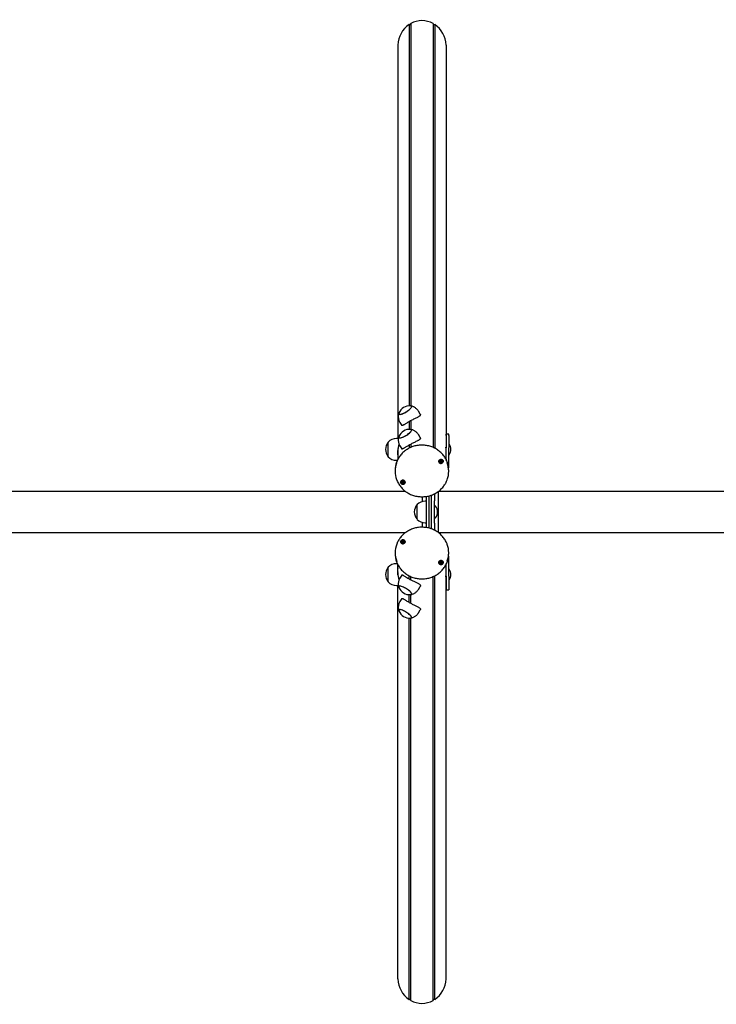
# Model space of a CAD drawing. Units: millimetres. Extents: x -8912 to 12311, y -2307 to 5573.
# Drawn here: x 4706 to 5992, y 778 to 2595 of the extents above; entities that cross this region are included whole.
import ezdxf

# ---------------------------------------------------------------- set-up
doc = ezdxf.new("R2010")
doc.units = ezdxf.units.MM
doc.header["$LTSCALE"] = 10

msp = doc.modelspace()

# ---------------------------------------------------------------- linework, layer by layer
at = {"color": 7, "linetype": 'Continuous', "lineweight": 25}
for p, q in [((5424.7, 2585.9), (5424.9, 2586)), ((5424.7, 2585.9), (5424.7, 1882.5)), ((5424.9, 2586), (5424.9, 1882.5)), ((5424.9, 2586), (5426.8, 2585.9)), ((5427, 2586), (5427.9, 2587.8)), ((5427.9, 2587.8), (5428, 2587.9)), ((5427.9, 2587.8), (5427.9, 1882.4)), ((5428, 2587.9), (5428, 1882.3)), ((5469.2, 2587.9), (5469.2, 1805.9)), ((5469.2, 2587.9), (5469.3, 2587.8)), ((5469.3, 2587.8), (5469.3, 1805.8)), ((5469.3, 2587.8), (5470.2, 2586)), ((5470.4, 2585.9), (5472.3, 2586)), ((5472.3, 2586), (5472.3, 1804.4)), ((5472.3, 2586), (5472.4, 2585.9)), ((5472.4, 2585.9), (5472.4, 1804.3)), ((5404.1, 2548.2), (5404.1, 1822.3)), ((5493, 2548.2), (5493, 1806.3)), ((5445.4, 1867.3), (5442.1, 1872.8)), ((5424.7, 1853.3), (5424.7, 1839.2)), ((5424.9, 1853.4), (5424.9, 1839.2)), ((5427.9, 1855), (5427.9, 1839.1)), ((5428, 1855.1), (5428, 1839)), ((5407.9, 1852), (5411.3, 1846.5)), ((5405.1, 1822.3), (5401.4, 1822.3)), ((5445.4, 1824), (5442.1, 1829.5)), ((5493.1, 1818.5), (5493, 1818.2)), ((5498.1, 1830.3), (5493.1, 1830.3)), ((5493.1, 1827.8), (5493.1, 1830.3)), ((5493.1, 1827.8), (5493.1, 1805)), ((5498.1, 1827.8), (5498.1, 1830.3)), ((5498.1, 1827.8), (5498.1, 1805)), ((5386.4, 1788.8), (5386.4, 1815.8)), ((5386.4, 1815), (5386.4, 1815.8)), ((5386.4, 1788.8), (5386.4, 1815)), ((5404.1, 1802.9), (5404.1, 1783.8)), ((5407.9, 1808.7), (5411.3, 1803.2)), ((5424.7, 1810), (5424.7, 1804.3)), ((5424.9, 1810.1), (5424.9, 1804.4)), ((5427.9, 1811.7), (5427.9, 1805.8)), ((5428, 1811.8), (5428, 1805.9)), ((5493, 1806.3), (5492.9, 1806.3)), ((5493.1, 1783.7), (5493.1, 1805)), ((5498.4, 1812.2), (5498.1, 1811.9)), ((5498.1, 1769), (5498.1, 1805)), ((5498.7, 1812.3), (5498.6, 1812.3)), ((5401.4, 1782.3), (5403.4, 1782.3)), ((5403.7, 1798.2), (5404.1, 1798.2)), ((5482.6, 1780.9), (5482.6, 1781.4)), ((5493, 1784.4), (5493, 1783.8)), ((5498.6, 1792.3), (5498.7, 1792.3)), ((5399.1, 1763.2), (5399.1, 1761.9)), ((5485, 1780.1), (5484.9, 1779.8)), ((5484.9, 1779.8), (5484.9, 1779.4)), ((5498.1, 1769), (5497.6, 1769)), ((5497.8, 1766.6), (5498.1, 1769)), ((5498.1, 1761.9), (5498.1, 1763.2)), ((5412.1, 1742), (5412.1, 1742.5)), ((5414.7, 1742), (5414.7, 1741.5)), ((5418.3, 1724.8), (3062.2, 1724.8)), ((5449.5, 1706.1), (5449.5, 1715.1)), ((5456.5, 1715.5), (5456.5, 1658)), ((5461.5, 1716.6), (5461.5, 1656.9)), ((5466.5, 1707.4), (5466.5, 1718.2)), ((5471.5, 1720.3), (5471.5, 1707.4)), ((5478.5, 1724.8), (5478.5, 1686.8)), ((6845.1, 1724.8), (5478.9, 1724.8)), ((5439.5, 1673.3), (5439.5, 1700.3)), ((5456.5, 1706.8), (5454.5, 1706.8)), ((5466.5, 1666.1), (5466.5, 1707.4)), ((5471.5, 1666.1), (5471.5, 1707.4)), ((5478.5, 1686.8), (5478.5, 1648.7)), ((5449.5, 1658.4), (5449.5, 1667.4)), ((5454.5, 1666.8), (5456.5, 1666.8)), ((5466.5, 1655.3), (5466.5, 1666.1)), ((5471.5, 1666.1), (5471.5, 1653.2)), ((3062.1, 1648.7), (5418.3, 1648.7)), ((5478.9, 1648.7), (6845.1, 1648.7)), ((5412.2, 1631.7), (5412.2, 1632)), ((5412.3, 1632), (5412.3, 1632.5)), ((5414.6, 1631), (5414.6, 1630.5)), ((5399.1, 1611.6), (5399.1, 1610.3)), ((5498.1, 1604.5), (5497.6, 1604.5)), ((5498.1, 1604.5), (5497.8, 1606.9)), ((5498.1, 1610.3), (5498.1, 1611.6)), ((5498.1, 1568.5), (5498.1, 1604.5)), ((5386.4, 1557.7), (5386.4, 1584.7)), ((5403.4, 1591.2), (5401.4, 1591.2)), ((5404.1, 1570.9), (5404.1, 1589.7)), ((5482.4, 1593.1), (5482.4, 1593.6)), ((5485, 1593.1), (5485, 1592.6)), ((5493, 1589.1), (5493, 1589.7)), ((5493.1, 1568.5), (5493.1, 1589.8)), ((5498.7, 1581.2), (5498.6, 1581.2)), ((5404.1, 1575.3), (5403.7, 1575.3)), ((5403.9, 1576.1), (5403.8, 1575.3)), ((5411.3, 1570.3), (5407.9, 1564.8)), ((5424.7, 1563.5), (5424.7, 1569.2)), ((5424.9, 1563.4), (5424.9, 1569.1)), ((5427.9, 1561.8), (5427.9, 1567.7)), ((5428, 1561.7), (5428, 1567.6)), ((5469.2, 785.6), (5469.2, 1567.6)), ((5469.3, 785.7), (5469.3, 1567.7)), ((5472.3, 787.5), (5472.3, 1569.1)), ((5472.4, 787.6), (5472.4, 1569.2)), ((5492.9, 1567.2), (5493, 1567.2)), ((5493, 825.3), (5493, 1567.2)), ((5493.1, 1568.5), (5493.1, 1545.7)), ((5498.1, 1568.5), (5498.1, 1545.7)), ((5401.4, 1551.2), (5405.1, 1551.2)), ((5404.1, 825.3), (5404.1, 1551.2)), ((5442.1, 1544), (5445.4, 1549.5)), ((5493, 1555.3), (5493.1, 1555)), ((5493.1, 1545.7), (5493.1, 1543.2)), ((5498.1, 1561.6), (5498.4, 1561.3)), ((5498.1, 1545.7), (5498.1, 1543.2)), ((5498.6, 1561.2), (5498.7, 1561.2)), ((5411.3, 1527), (5407.9, 1521.5)), ((5424.7, 1520.2), (5424.7, 1534.3)), ((5424.9, 1520.1), (5424.9, 1534.3)), ((5427.9, 1518.5), (5427.9, 1534.4)), ((5428, 1518.4), (5428, 1534.5)), ((5493.1, 1543.2), (5498.1, 1543.2)), ((5424.7, 787.6), (5424.7, 1491)), ((5424.9, 787.5), (5424.9, 1491)), ((5427.9, 785.7), (5427.9, 1491.1)), ((5428, 785.6), (5428, 1491.2)), ((5442.1, 1500.7), (5445.4, 1506.2)), ((5424.9, 787.5), (5424.7, 787.6)), ((5426.8, 787.6), (5424.9, 787.5)), ((5427.9, 785.7), (5427, 787.5)), ((5428, 785.6), (5427.9, 785.7)), ((5469.3, 785.7), (5469.2, 785.6)), ((5470.2, 787.5), (5469.3, 785.7)), ((5472.3, 787.5), (5470.4, 787.6)), ((5472.4, 787.6), (5472.3, 787.5))]:
    msp.add_line(p, q, dxfattribs=at)
at = {"color": 7, "linetype": 'Continuous', "lineweight": 25, "flags": 128}
for points in [[(5405.8, 1868.3), (5406, 1867.7), (5406.4, 1867.2), (5407.2, 1867), (5408.3, 1866.9), (5409.6, 1867.1), (5411.1, 1867.5), (5412.8, 1868.1), (5414.6, 1868.8), (5416.5, 1869.8), (5418.4, 1870.8), (5420.4, 1872), (5422.2, 1873.2), (5423.9, 1874.5), (5425.4, 1875.8), (5426.7, 1877), (5427.8, 1878.2), (5428.5, 1879.3), (5429, 1880.2), (5429.2, 1881.1), (5429, 1881.7), (5428.5, 1882.1), (5427.8, 1882.4), (5427.6, 1882.4)], [(5418.7, 1870.9), (5420.6, 1872.1), (5422.4, 1873.3), (5424, 1874.6), (5425.6, 1875.9), (5426.8, 1877.1), (5427.9, 1878.3), (5428.6, 1879.4), (5429, 1880.3), (5429.2, 1881.1), (5429, 1881.7), (5428.5, 1882.2), (5427.7, 1882.4), (5427.6, 1882.4)], [(5406, 1869.2), (5405.9, 1869), (5405.8, 1868.2), (5406, 1867.6), (5406.5, 1867.2), (5407.3, 1867), (5408.4, 1866.9), (5409.7, 1867.1), (5411.3, 1867.6), (5413, 1868.2), (5414.8, 1868.9), (5416.7, 1869.9), (5418.7, 1870.9)], [(5406, 1869.2), (5406, 1869.1), (5405.8, 1868.3)], [(5405.8, 1825), (5406, 1824.4), (5406.4, 1823.9), (5407.2, 1823.7), (5408.3, 1823.6), (5409.6, 1823.8), (5411.1, 1824.2), (5412.8, 1824.8), (5414.6, 1825.5), (5416.5, 1826.5), (5418.4, 1827.5), (5420.4, 1828.7), (5422.2, 1829.9), (5423.9, 1831.2), (5425.4, 1832.5), (5426.7, 1833.7), (5427.8, 1834.9), (5428.5, 1836), (5429, 1836.9), (5429.2, 1837.8), (5429, 1838.4), (5428.5, 1838.8), (5427.8, 1839.1), (5427.6, 1839.1)], [(5418.7, 1827.6), (5420.6, 1828.8), (5422.4, 1830), (5424, 1831.3), (5425.6, 1832.6), (5426.8, 1833.8), (5427.9, 1835), (5428.6, 1836.1), (5429, 1837), (5429.2, 1837.8), (5429, 1838.4), (5428.5, 1838.9), (5427.7, 1839.1), (5427.6, 1839.1)], [(5406, 1825.9), (5405.9, 1825.7), (5405.8, 1824.9), (5406, 1824.3), (5406.5, 1823.9), (5407.3, 1823.7), (5408.4, 1823.6), (5409.7, 1823.8), (5411.3, 1824.3), (5413, 1824.9), (5414.8, 1825.6), (5416.7, 1826.6), (5418.7, 1827.6)], [(5406, 1825.9), (5406, 1825.8), (5405.8, 1825)], [(5482.2, 1776.5), (5481.1, 1777.1), (5480.3, 1778), (5479.8, 1779), (5479.6, 1780.2), (5479.8, 1781.3), (5480.4, 1782.3), (5481.2, 1783.2), (5482.3, 1783.7), (5483.5, 1784), (5484.7, 1783.9), (5485.8, 1783.4), (5486.8, 1782.7), (5487.5, 1781.7), (5487.8, 1780.6), (5487.8, 1779.5), (5487.4, 1778.4), (5486.7, 1777.4), (5485.7, 1776.7), (5484.6, 1776.3), (5483.4, 1776.2), (5482.2, 1776.5)], [(5487.2, 1778.2), (5487.6, 1779.3), (5487.7, 1780.4), (5487.5, 1781.5), (5486.9, 1782.5), (5486, 1783.2), (5484.9, 1783.7), (5483.7, 1783.9), (5482.6, 1783.7), (5481.5, 1783.2), (5480.6, 1782.5), (5480, 1781.5), (5479.8, 1780.4), (5479.8, 1779.3), (5480.3, 1778.2), (5481, 1777.3), (5482, 1776.7), (5483.1, 1776.4), (5484.3, 1776.4), (5485.5, 1776.7), (5486.5, 1777.3), (5487.2, 1778.2)], [(5484.5, 1781.8), (5483.7, 1782), (5483, 1781.8), (5482.3, 1781.4), (5481.9, 1780.8), (5481.8, 1780.1), (5481.9, 1779.4), (5482.4, 1778.8), (5483, 1778.4), (5483.8, 1778.2), (5484.5, 1778.4), (5485.1, 1778.8), (5485.6, 1779.4), (5485.7, 1780.1), (5485.6, 1780.8), (5485.1, 1781.4), (5484.5, 1781.8)], [(5481.8, 1780.2), (5481.8, 1780.1), (5481.8, 1779.9)], [(5412.9, 1737.9), (5411.7, 1738.2), (5410.7, 1738.8), (5409.9, 1739.7), (5409.4, 1740.8), (5409.3, 1741.9), (5409.6, 1743.1), (5410.2, 1744.1), (5411, 1744.9), (5412.1, 1745.4), (5413.3, 1745.6), (5414.6, 1745.4), (5415.7, 1745), (5416.6, 1744.2), (5417.2, 1743.2), (5417.5, 1742.1), (5417.4, 1740.9), (5417, 1739.8), (5416.3, 1738.9), (5415.3, 1738.3), (5414.1, 1737.9), (5412.9, 1737.9)], [(5416.9, 1739.8), (5417.3, 1740.9), (5417.4, 1742), (5417.1, 1743.1), (5416.5, 1744.1), (5415.7, 1744.8), (5414.6, 1745.3), (5413.4, 1745.5), (5412.2, 1745.3), (5411.2, 1744.8), (5410.3, 1744.1), (5409.7, 1743.1), (5409.4, 1742), (5409.5, 1740.9), (5410, 1739.8), (5410.7, 1738.9), (5411.7, 1738.3), (5412.8, 1738), (5414, 1738), (5415.2, 1738.3), (5416.1, 1738.9), (5416.9, 1739.8)], [(5413.7, 1743.6), (5412.9, 1743.5), (5412.2, 1743.2), (5411.7, 1742.6), (5411.5, 1742), (5411.5, 1741.2), (5411.9, 1740.6), (5412.4, 1740.1), (5413.2, 1739.9), (5413.9, 1739.9), (5414.6, 1740.2), (5415.1, 1740.8), (5415.4, 1741.5), (5415.3, 1742.2), (5415, 1742.9), (5414.4, 1743.3), (5413.7, 1743.6)], [(5417.5, 1632.3), (5417.5, 1631.2), (5417.1, 1630.1), (5416.4, 1629.1), (5415.4, 1628.4), (5414.3, 1628), (5413.1, 1627.9), (5411.9, 1628.2), (5410.8, 1628.8), (5410, 1629.6), (5409.5, 1630.7), (5409.3, 1631.8), (5409.5, 1633), (5410.1, 1634), (5410.9, 1634.9), (5412, 1635.4), (5413.2, 1635.7), (5414.4, 1635.6), (5415.5, 1635.1), (5416.5, 1634.4), (5417.1, 1633.4), (5417.5, 1632.3)], [(5413.4, 1635.6), (5412.2, 1635.4), (5411.2, 1634.9), (5410.3, 1634.1), (5409.7, 1633.2), (5409.4, 1632.1), (5409.5, 1630.9), (5410, 1629.9), (5410.7, 1629), (5411.7, 1628.4), (5412.8, 1628), (5414, 1628), (5415.2, 1628.4), (5416.1, 1629), (5416.9, 1629.9), (5417.3, 1630.9), (5417.4, 1632.1), (5417.1, 1633.2), (5416.5, 1634.1), (5415.7, 1634.9), (5414.6, 1635.4), (5413.4, 1635.6)], [(5411.5, 1631.5), (5411.7, 1630.8), (5412.2, 1630.3), (5412.9, 1630), (5413.7, 1629.9), (5414.4, 1630.2), (5415, 1630.7), (5415.3, 1631.3), (5415.4, 1632), (5415.1, 1632.7), (5414.6, 1633.3), (5413.9, 1633.6), (5413.2, 1633.6), (5412.4, 1633.4), (5411.8, 1632.9), (5411.5, 1632.3), (5411.5, 1631.5)], [(5415.4, 1631.7), (5415.4, 1631.7), (5415.4, 1632)], [(5487.5, 1594.9), (5487.8, 1593.8), (5487.8, 1592.6), (5487.3, 1591.5), (5486.6, 1590.6), (5485.6, 1589.9), (5484.4, 1589.6), (5483.2, 1589.6), (5482, 1589.9), (5481, 1590.5), (5480.2, 1591.4), (5479.8, 1592.5), (5479.6, 1593.6), (5479.9, 1594.7), (5480.5, 1595.8), (5481.4, 1596.6), (5482.5, 1597.1), (5483.7, 1597.3), (5484.9, 1597.1), (5486, 1596.6), (5486.9, 1595.9), (5487.5, 1594.9)], [(5483.7, 1597.2), (5482.6, 1597), (5481.5, 1596.5), (5480.6, 1595.8), (5480, 1594.8), (5479.8, 1593.7), (5479.8, 1592.6), (5480.3, 1591.5), (5481, 1590.6), (5482, 1590), (5483.1, 1589.7), (5484.3, 1589.7), (5485.5, 1590), (5486.5, 1590.6), (5487.2, 1591.5), (5487.6, 1592.6), (5487.7, 1593.7), (5487.5, 1594.8), (5486.9, 1595.8), (5486, 1596.5), (5484.9, 1597), (5483.7, 1597.2)], [(5481.9, 1592.7), (5482.3, 1592.1), (5483, 1591.7), (5483.7, 1591.5), (5484.5, 1591.7), (5485.1, 1592.1), (5485.6, 1592.7), (5485.7, 1593.4), (5485.6, 1594.1), (5485.1, 1594.7), (5484.5, 1595.1), (5483.7, 1595.3), (5483, 1595.1), (5482.3, 1594.7), (5481.9, 1594.1), (5481.8, 1593.4), (5481.9, 1592.7)], [(5416.3, 1547.1), (5414.4, 1548), (5412.6, 1548.8), (5410.9, 1549.3), (5409.4, 1549.7), (5408.1, 1549.9), (5407.1, 1549.8), (5406.4, 1549.6), (5405.9, 1549.1), (5405.8, 1548.4), (5406, 1547.6)], [(5429.2, 1535.7), (5429, 1536.6), (5428.5, 1537.5), (5427.8, 1538.6), (5426.7, 1539.8), (5425.4, 1541), (5423.9, 1542.3), (5422.2, 1543.6), (5420.4, 1544.8), (5418.4, 1546), (5416.5, 1547), (5414.6, 1548), (5412.8, 1548.7), (5411.1, 1549.3), (5409.6, 1549.7), (5408.3, 1549.9), (5407.2, 1549.8), (5406.4, 1549.6), (5406, 1549.1), (5405.8, 1548.5), (5406, 1547.7), (5406, 1547.6)], [(5427.6, 1534.4), (5427.9, 1534.4), (5428.6, 1534.7), (5429, 1535.2), (5429.2, 1535.8), (5429, 1536.7), (5428.5, 1537.6), (5427.7, 1538.7), (5426.6, 1539.9), (5425.2, 1541.2), (5423.7, 1542.5), (5422, 1543.7), (5420.2, 1544.9), (5418.2, 1546.1), (5416.3, 1547.1)], [(5427.6, 1534.4), (5427.8, 1534.4), (5428.5, 1534.7), (5429, 1535.1), (5429.2, 1535.7)], [(5416.3, 1503.8), (5414.4, 1504.7), (5412.6, 1505.5), (5410.9, 1506), (5409.4, 1506.4), (5408.1, 1506.6), (5407.1, 1506.5), (5406.4, 1506.3), (5405.9, 1505.8), (5405.8, 1505.1), (5406, 1504.3)], [(5429.2, 1492.4), (5429, 1493.3), (5428.5, 1494.2), (5427.8, 1495.3), (5426.7, 1496.5), (5425.4, 1497.7), (5423.9, 1499), (5422.2, 1500.3), (5420.4, 1501.5), (5418.4, 1502.7), (5416.5, 1503.7), (5414.6, 1504.7), (5412.8, 1505.4), (5411.1, 1506), (5409.6, 1506.4), (5408.3, 1506.6), (5407.2, 1506.5), (5406.4, 1506.3), (5406, 1505.8), (5405.8, 1505.2), (5406, 1504.4), (5406, 1504.3)], [(5427.6, 1491.1), (5427.9, 1491.1), (5428.6, 1491.4), (5429, 1491.9), (5429.2, 1492.5), (5429, 1493.4), (5428.5, 1494.3), (5427.7, 1495.4), (5426.6, 1496.6), (5425.2, 1497.9), (5423.7, 1499.2), (5422, 1500.4), (5420.2, 1501.6), (5418.2, 1502.8), (5416.3, 1503.8)], [(5427.6, 1491.1), (5427.8, 1491.1), (5428.5, 1491.4), (5429, 1491.8), (5429.2, 1492.4)]]:
    msp.add_lwpolyline(points, dxfattribs=at)
at = {"color": 7, "linetype": 'Continuous', "lineweight": 25}
for centre, radius, start, end in [((5425.3, 1861.8), 20.7, 83.6721, 159.1458), ((5425.3, 1818.5), 20.7, 83.6721, 159.1458), ((5401.4, 1801.7), 20.6, 90, 136.8574), ((5402.1, 1802.3), 20.7, 139.3537, 220.6463), ((5493, 1806.5), 0.2, 270, 305.2644), ((5498.6, 1812.1), 0.2, 90, 135), ((5498.7, 1812.1), 0.2, 38.2325, 90), ((5486.2, 1802.3), 16, 321.7675, 38.2325), ((5401.4, 1802.8), 20.6, 223.1426, 270), ((5483.6, 1780.6), 1.2, 183.7431, 219.5975), ((5483.7, 1780.6), 1.26, 129.6986, 150.7241), ((5483.8, 1780.5), 1.33, 51.9916, 68.7785), ((5483.9, 1780.6), 1.18, 336.5514, 5.9278), ((5498.6, 1792.5), 0.2, 225, 270), ((5498.7, 1792.5), 0.2, 270, 321.7675), ((5443.6, 1763.2), 44.5, 159.6313, 179.9793), ((5443.5, 1761.9), 44.4, 160.4392, 199.9522), ((5483.7, 1780.2), 1.89, 188.9881, 249.7004), ((5483.7, 1780.7), 1.35, 220.0012, 277.7612), ((5483.7, 1780.4), 2.07, 248.8418, 305.8799), ((5483.8, 1780.7), 1.31, 276.662, 335.8126), ((5483.9, 1780.2), 1.83, 305.5785, 359.6213), ((5453.5, 1763.2), 44.6, 0.039, 20.9006), ((5453.6, 1761.9), 44.4, 339.5745, 20.8307), ((5413.2, 1741.8), 1.78, 180.0275, 203.757), ((5413.4, 1741.9), 1.96, 204.501, 263.6203), ((5413.3, 1742.2), 1.21, 146.3944, 170.2817), ((5413.3, 1742.2), 1.23, 189.987, 234.5008), ((5413.4, 1742.4), 1.38, 234.4107, 291.4409), ((5413.4, 1741.9), 2.03, 262.5185, 320.3003), ((5413.4, 1742.1), 1.38, 72.9675, 86.8535), ((5413.5, 1742.3), 1.26, 290.5897, 351.3348), ((5413.6, 1742.2), 1.18, 352.1202, 18.8934), ((5413.6, 1741.8), 1.8, 320.6965, 359.8296), ((5455.2, 1686.8), 20.7, 139.3537, 180), ((5454.5, 1686.2), 20.6, 90, 136.8574), ((5472.7, 1696.7), 1.25, 36.8699, 180), ((5459.5, 1686.8), 17.8, 323.1301, 36.8699), ((5455.2, 1686.8), 20.7, 180, 220.6463), ((5454.5, 1687.3), 20.6, 223.1426, 270), ((5472.7, 1676.9), 1.25, 180, 323.1301), ((5443.5, 1611.6), 44.4, 158.9254, 201.03), ((5413.3, 1631.7), 1.83, 125.5785, 179.6213), ((5413.3, 1631.3), 1.18, 156.5513, 186.0088), ((5413.4, 1631.5), 2.07, 68.8418, 125.8799), ((5413.4, 1631.2), 1.31, 96.662, 155.8126), ((5413.4, 1631.4), 1.33, 232.0566, 248.7945), ((5413.4, 1631.2), 1.35, 40.0012, 97.7612), ((5413.5, 1631.7), 1.89, 8.9881, 69.7004), ((5413.5, 1631.3), 1.26, 309.708, 330.7241), ((5413.5, 1631.3), 1.2, 4.1927, 39.5953), ((5453.6, 1611.6), 44.4, 339.9321, 20.0654), ((5443.6, 1610.3), 44.5, 180.0309, 200.1166), ((5453.6, 1610.3), 44.5, 338.9697, 359.9728), ((5402.1, 1571.2), 20.7, 139.3537, 220.6463), ((5401.4, 1570.7), 20.6, 90, 136.8574), ((5483.6, 1593.3), 1.8, 140.6965, 179.8296), ((5483.7, 1593.2), 2.03, 82.5185, 140.3003), ((5483.7, 1592.9), 1.26, 110.5897, 171.3348), ((5483.6, 1592.9), 1.18, 172.1217, 199.4941), ((5483.7, 1592.8), 1.38, 54.4107, 111.4409), ((5483.7, 1593), 1.38, 252.8961, 266.8938), ((5483.8, 1593.3), 1.96, 24.501, 83.6203), ((5483.8, 1592.9), 1.23, 9.987, 54.5008), ((5483.9, 1592.9), 1.21, 326.3586, 350.2815), ((5483.9, 1593.3), 1.78, 0.0275, 23.757), ((5498.6, 1581), 0.2, 90, 135), ((5498.7, 1581), 0.2, 38.2325, 90), ((5486.2, 1571.2), 16, 321.7675, 38.2325), ((5493, 1567), 0.2, 54.7356, 90), ((5401.4, 1571.8), 20.6, 223.1426, 270), ((5425.3, 1555), 20.7, 200.8542, 276.3279), ((5498.6, 1561.4), 0.2, 225, 270), ((5498.7, 1561.4), 0.2, 270, 321.7675), ((5425.3, 1511.7), 20.7, 200.8542, 276.3279)]:
    msp.add_arc(centre, radius, start, end, dxfattribs=at)
for centre, major_axis, start_param, end_param in [((5448.6, 2546.2), (0, -47.1), 3.707605, 4.669975), ((5426.8, 2586.2), (0, -0.264), 6.248279, 7.365289), ((5448.6, 2546.2), (0, -47.1), 2.660408, 3.622778), ((5470.4, 2586.2), (0, -0.264), 5.201081, 6.318092), ((5448.6, 2546.2), (0, -47.1), 1.61321, 2.57558), ((5448.6, 827.3), (0, 47.1), 1.61321, 2.57558), ((5448.6, 827.3), (0, 47.1), 3.707605, 4.669975), ((5426.8, 787.3), (0, 0.264), 5.201081, 6.318092), ((5448.6, 827.3), (0, 47.1), 2.660408, 3.622778), ((5470.4, 787.3), (0, 0.264), 6.248279, 7.365289)]:
    msp.add_ellipse(centre, major_axis=major_axis, ratio=0.945519, start_param=start_param, end_param=end_param, dxfattribs=at)
for points, knots in [([(5442, 1872.8), (5441.7, 1873.4), (5440.9, 1874.6), (5439.4, 1876.4), (5437.6, 1878), (5435.7, 1879.4), (5433.6, 1880.6), (5431.6, 1881.4), (5429.6, 1882.1), (5428.3, 1882.3), (5427.7, 1882.4)], [0, 0, 0, 0, 0.112481, 0.252399, 0.388589, 0.52128, 0.6506, 0.776599, 0.899267, 1, 1, 1, 1]), ([(5406, 1869), (5405.8, 1868.6), (5405.4, 1867.5), (5405.1, 1865.5), (5404.9, 1863.8), (5404.9, 1862.8), (5404.9, 1862.7)], [0, 0, 0, 0, 0.197659, 0.558788, 0.926247, 1, 1, 1, 1]), ([(5404.9, 1862.7), (5404.9, 1861.9), (5405, 1860.4), (5405.4, 1858), (5406.1, 1855.6), (5406.9, 1853.6), (5407.7, 1852.4), (5407.9, 1852)], [0, 0, 0, 0, 0.200749, 0.413919, 0.627802, 0.865055, 1, 1, 1, 1]), ([(5445.4, 1867.3), (5445.5, 1867), (5445.9, 1866.4), (5445.7, 1865.4), (5445, 1864.3), (5443.8, 1863.3), (5442.2, 1862.2), (5440.1, 1861.1), (5437.6, 1859.9), (5434.8, 1858.5), (5431.7, 1857), (5428.7, 1855.5), (5425.7, 1853.9), (5423, 1852.4), (5420.6, 1850.9), (5418.4, 1849.6), (5416.4, 1848.3), (5414.7, 1847.3), (5413.3, 1846.5), (5412.2, 1846.1), (5411.5, 1846.1), (5411.4, 1846.4), (5411.3, 1846.5)], [0, 0, 0, 0, 0.041908, 0.094526, 0.141644, 0.190024, 0.239329, 0.289831, 0.343728, 0.399153, 0.453348, 0.50938, 0.559399, 0.611011, 0.658932, 0.70813, 0.758304, 0.809732, 0.863788, 0.919394, 0.973411, 1, 1, 1, 1]), ([(5442, 1829.5), (5441.7, 1830.1), (5440.9, 1831.3), (5439.4, 1833.1), (5437.6, 1834.7), (5435.7, 1836.1), (5433.6, 1837.3), (5431.6, 1838.1), (5429.6, 1838.8), (5428.3, 1839), (5427.7, 1839.1)], [0, 0, 0, 0, 0.112481, 0.252399, 0.388589, 0.52128, 0.6506, 0.776599, 0.899267, 1, 1, 1, 1]), ([(5406, 1825.7), (5405.8, 1825.3), (5405.4, 1824.2), (5405.1, 1822.2), (5404.9, 1820.5), (5404.9, 1819.5), (5404.9, 1819.4)], [0, 0, 0, 0, 0.197659, 0.558788, 0.926247, 1, 1, 1, 1]), ([(5404.9, 1819.4), (5404.9, 1818.6), (5405, 1817.1), (5405.4, 1814.7), (5406.1, 1812.3), (5406.9, 1810.3), (5407.7, 1809.1), (5407.9, 1808.7)], [0, 0, 0, 0, 0.200749, 0.413919, 0.627802, 0.865055, 1, 1, 1, 1]), ([(5445.4, 1824), (5445.5, 1823.7), (5445.9, 1823.1), (5445.7, 1822.1), (5445, 1821), (5443.8, 1820), (5442.2, 1818.9), (5440.1, 1817.8), (5437.6, 1816.6), (5434.8, 1815.2), (5431.7, 1813.7), (5428.7, 1812.2), (5425.7, 1810.6), (5423, 1809.1), (5420.6, 1807.6), (5418.4, 1806.3), (5416.4, 1805), (5414.7, 1804), (5413.3, 1803.2), (5412.2, 1802.8), (5411.5, 1802.8), (5411.4, 1803.1), (5411.3, 1803.2)], [0, 0, 0, 0, 0.041908, 0.094526, 0.141644, 0.190024, 0.239329, 0.289831, 0.343728, 0.399153, 0.453348, 0.50938, 0.559399, 0.611011, 0.658932, 0.70813, 0.758304, 0.809732, 0.863788, 0.919394, 0.973411, 1, 1, 1, 1]), ([(5495.1, 1779.2), (5494.8, 1779.9), (5494.1, 1781.8), (5492.6, 1784.8), (5490.6, 1788.1), (5488.4, 1791.2), (5485.9, 1794.1), (5483.2, 1796.8), (5480.3, 1799.3), (5477.1, 1801.6), (5473.8, 1803.7), (5470.3, 1805.4), (5466.7, 1807), (5462.9, 1808.2), (5459.1, 1809.1), (5455.2, 1809.8), (5451.3, 1810.1), (5447.3, 1810.2), (5443.3, 1809.9), (5439.4, 1809.4), (5435.6, 1808.6), (5431.8, 1807.4), (5428.1, 1806), (5424.6, 1804.3), (5421.2, 1802.4), (5418, 1800.2), (5414.9, 1797.7), (5412.1, 1795.1), (5409.6, 1792.2), (5407.3, 1789.1), (5405.2, 1785.9), (5403.5, 1782.6), (5402.4, 1780.2), (5401.9, 1778.9), (5401.9, 1778.8)], [0, 0, 0, 0, 0.020459, 0.05293, 0.085411, 0.117904, 0.150409, 0.182926, 0.215456, 0.247998, 0.280552, 0.313117, 0.345691, 0.378273, 0.410864, 0.44346, 0.476061, 0.508666, 0.541273, 0.573881, 0.606489, 0.639094, 0.671696, 0.704294, 0.736885, 0.769469, 0.802043, 0.834607, 0.86716, 0.8997, 0.932226, 0.96474, 0.99724, 1, 1, 1, 1]), ([(5406.2, 1812.2), (5406.1, 1811.8), (5405.7, 1810.4), (5405.1, 1807.8), (5404.4, 1804.4), (5403.9, 1801), (5403.6, 1797.6), (5403.6, 1794.5), (5403.7, 1791.8), (5404, 1790.3), (5404.1, 1789.7)], [0, 0, 0, 0, 0.06473, 0.2049671, 0.348083, 0.4958468, 0.6304961, 0.7696514, 0.895296, 1, 1, 1, 1]), ([(5493, 1804.4), (5493, 1804.7), (5492.9, 1805.4), (5492.9, 1806.1), (5492.9, 1806.4), (5492.9, 1806.3), (5492.9, 1806.3)], [0, 0, 0, 0, 0.249765, 0.58819, 0.925343, 1, 1, 1, 1]), ([(5403.8, 1798.2), (5403.9, 1798), (5403.9, 1797.5), (5403.9, 1797.1), (5403.8, 1797.2), (5403.8, 1797.2)], [0, 0, 0, 0, 0.301499, 0.831648, 1, 1, 1, 1]), ([(5482.5, 1781.5), (5482.5, 1781.5), (5482.5, 1781.4), (5482.6, 1781.1), (5482.6, 1780.6), (5482.2, 1780.3), (5482, 1780.1), (5481.8, 1780), (5481.8, 1779.9), (5481.8, 1779.9), (5481.8, 1779.9)], [0, 0, 0, 0, 0.025676, 0.236035, 0.475451, 0.714867, 0.925226, 0.974595, 0.988332, 1, 1, 1, 1]), ([(5484.5, 1781.9), (5484.5, 1781.9), (5484.5, 1781.9), (5484.4, 1781.9), (5484.3, 1781.8), (5484.1, 1781.7), (5483.8, 1781.4), (5483.4, 1781.4), (5483, 1781.5), (5482.8, 1781.6), (5482.6, 1781.6), (5482.6, 1781.6), (5482.5, 1781.6), (5482.5, 1781.6), (5482.5, 1781.6)], [0, 0, 0, 0, 0.012047, 0.026509, 0.056165, 0.153106, 0.406064, 0.574479, 0.747564, 0.901675, 0.962717, 0.979959, 0.993767, 1, 1, 1, 1]), ([(5482.6, 1781.4), (5482.6, 1781.4), (5482.6, 1781.5), (5482.6, 1781.6), (5482.6, 1781.6)], [0, 0, 0, 0, 0.951285, 1, 1, 1, 1]), ([(5485.7, 1780.4), (5485.7, 1780.4), (5485.7, 1780.4), (5485.7, 1780.4), (5485.7, 1780.5), (5485.6, 1780.5), (5485.5, 1780.5), (5485.2, 1780.6), (5484.9, 1780.8), (5484.6, 1781.1), (5484.6, 1781.5), (5484.6, 1781.7), (5484.5, 1781.8), (5484.5, 1781.9), (5484.5, 1781.9), (5484.5, 1781.9)], [0, 0, 0, 0, 0.006232, 0.017772, 0.031678, 0.048364, 0.098405, 0.252507, 0.42558, 0.593984, 0.846925, 0.94386, 0.980024, 0.990645, 1, 1, 1, 1]), ([(5485, 1778.7), (5485, 1778.7), (5485, 1778.7), (5485, 1778.7), (5485, 1778.9), (5484.9, 1779.2), (5484.9, 1779.7), (5485.2, 1780), (5485.5, 1780.2), (5485.7, 1780.3), (5485.7, 1780.4), (5485.7, 1780.4), (5485.7, 1780.4)], [0, 0, 0, 0, 0.011122, 0.024216, 0.071275, 0.271789, 0.5, 0.728211, 0.928725, 0.975784, 0.988878, 1, 1, 1, 1]), ([(5485.4, 1780.6), (5485.3, 1780.6), (5485.2, 1780.4), (5485.1, 1780.3), (5485, 1780.1)], [0, 0, 0, 0, 0.202862, 1, 1, 1, 1]), ([(5481.8, 1779.9), (5481.8, 1779.9), (5481.8, 1779.9), (5481.8, 1779.9), (5481.8, 1779.8), (5481.9, 1779.8), (5482, 1779.8), (5482.3, 1779.7), (5482.6, 1779.5), (5482.9, 1779.2), (5482.9, 1778.8), (5482.9, 1778.6), (5483, 1778.5), (5483, 1778.4), (5483, 1778.4), (5483, 1778.4)], [0, 0, 0, 0, 0.006232, 0.017772, 0.031678, 0.048364, 0.098405, 0.252507, 0.42558, 0.593984, 0.846925, 0.94386, 0.980024, 0.990645, 1, 1, 1, 1]), ([(5482.7, 1779.9), (5482.6, 1779.9), (5482.4, 1780.1), (5482.2, 1780.2), (5482.1, 1780.2)], [0, 0, 0, 0, 0.649067, 1, 1, 1, 1]), ([(5483.9, 1779.4), (5483.9, 1779.4), (5483.6, 1779.3), (5483.4, 1779.1), (5483.1, 1778.9), (5483.1, 1778.9), (5483, 1778.9), (5483, 1778.9), (5483, 1778.9), (5483, 1778.9), (5482.9, 1779), (5482.9, 1779.3), (5482.9, 1779.6), (5482.7, 1779.8), (5482.7, 1779.9)], [0, 0, 0, 0, 0.094383, 0.347069, 0.443906, 0.480034, 0.490644, 0.49999, 0.512024, 0.52647, 0.556094, 0.652931, 0.905617, 1, 1, 1, 1]), ([(5483, 1778.4), (5483, 1778.4), (5483, 1778.4), (5483.1, 1778.4), (5483.2, 1778.5), (5483.4, 1778.6), (5483.7, 1778.9), (5484.1, 1779), (5484.4, 1778.8), (5484.7, 1778.7), (5484.8, 1778.7), (5484.9, 1778.7), (5484.9, 1778.7), (5484.9, 1778.7), (5485, 1778.7)], [0, 0, 0, 0, 0.012047, 0.026509, 0.056165, 0.153106, 0.406064, 0.574479, 0.747564, 0.901675, 0.962717, 0.979959, 0.993767, 1, 1, 1, 1]), ([(5485, 1779.2), (5485, 1779.2), (5485, 1779.2), (5485, 1779.2), (5485, 1779.1), (5484.9, 1779.1), (5484.9, 1779.1), (5484.9, 1779.1), (5484.8, 1779.1), (5484.7, 1779.2), (5484.4, 1779.4), (5484.1, 1779.4), (5483.9, 1779.4)], [0, 0, 0, 0, 0.041264, 0.062066, 0.079944, 0.096933, 0.118047, 0.14349, 0.174022, 0.265581, 0.617577, 1, 1, 1, 1]), ([(5401.8, 1746.6), (5402, 1746), (5402.7, 1744.2), (5404.1, 1741.3), (5405.9, 1737.9), (5408.1, 1734.8), (5410.5, 1731.8), (5413.1, 1729), (5416, 1726.4), (5419.1, 1724.1), (5422.4, 1722), (5425.8, 1720.1), (5429.4, 1718.5), (5433.1, 1717.2), (5436.9, 1716.2), (5440.8, 1715.4), (5444.8, 1715), (5448.7, 1714.9), (5452.7, 1715), (5456.6, 1715.5), (5460.5, 1716.2), (5464.3, 1717.3), (5468, 1718.6), (5471.6, 1720.2), (5475, 1722.1), (5478.3, 1724.3), (5481.4, 1726.6), (5484.2, 1729.2), (5486.9, 1732), (5489.3, 1735.1), (5490.7, 1737.2), (5491.4, 1738.3)], [0, 0, 0, 0, 0.018991, 0.053886, 0.088791, 0.123708, 0.158638, 0.193582, 0.228539, 0.263509, 0.298492, 0.333487, 0.368493, 0.403508, 0.438531, 0.473562, 0.508598, 0.543638, 0.578681, 0.613726, 0.648771, 0.683814, 0.718853, 0.753889, 0.788917, 0.823939, 0.85895, 0.893951, 0.92894, 0.963916, 1, 1, 1, 1]), ([(5491.4, 1738.3), (5491.8, 1738.9), (5492.8, 1740.6), (5494.1, 1743.2), (5494.9, 1745.4), (5495.2, 1746.3)], [0, 0, 0, 0, 0.233196, 0.662507, 1, 1, 1, 1]), ([(5411.9, 1742.9), (5411.9, 1742.9), (5411.8, 1742.9), (5411.8, 1742.8), (5411.9, 1742.7), (5412.1, 1742.4), (5412.2, 1741.9), (5411.9, 1741.5), (5411.7, 1741.3), (5411.6, 1741.1), (5411.6, 1741.1), (5411.6, 1741.1), (5411.6, 1741)], [0, 0, 0, 0, 0.011122, 0.024216, 0.071275, 0.271789, 0.5, 0.728211, 0.928725, 0.975784, 0.988878, 1, 1, 1, 1]), ([(5411.6, 1741), (5411.6, 1741), (5411.6, 1741), (5411.6, 1741), (5411.7, 1741), (5411.7, 1741), (5411.9, 1741), (5412.1, 1741), (5412.5, 1740.9), (5412.8, 1740.6), (5413, 1740.3), (5413.1, 1740), (5413.1, 1739.9), (5413.1, 1739.9), (5413.2, 1739.9), (5413.2, 1739.9)], [0, 0, 0, 0, 0.006232, 0.017772, 0.031678, 0.048364, 0.098405, 0.252507, 0.42558, 0.593984, 0.846925, 0.94386, 0.980024, 0.990645, 1, 1, 1, 1]), ([(5413.7, 1743.6), (5413.7, 1743.6), (5413.7, 1743.6), (5413.6, 1743.6), (5413.5, 1743.5), (5413.4, 1743.3), (5413.2, 1743), (5412.8, 1742.8), (5412.4, 1742.9), (5412.1, 1742.9), (5412, 1742.9), (5411.9, 1742.9), (5411.9, 1742.9), (5411.9, 1742.9), (5411.9, 1742.9)], [0, 0, 0, 0, 0.012047, 0.026509, 0.056165, 0.153106, 0.406064, 0.574479, 0.747564, 0.901675, 0.962717, 0.979959, 0.993767, 1, 1, 1, 1]), ([(5412.6, 1741.2), (5412.5, 1741.3), (5412.2, 1741.4), (5412, 1741.4), (5411.9, 1741.4)], [0, 0, 0, 0, 0.565278, 1, 1, 1, 1]), ([(5412.1, 1742.4), (5412.1, 1742.5), (5412.1, 1742.7), (5412, 1742.9), (5412, 1742.9)], [0, 0, 0, 0, 0.850287, 1, 1, 1, 1]), ([(5413.9, 1741.1), (5413.9, 1741), (5413.6, 1740.9), (5413.5, 1740.7), (5413.3, 1740.5), (5413.2, 1740.4), (5413.2, 1740.4), (5413.2, 1740.4), (5413.1, 1740.4), (5413.1, 1740.4), (5413.1, 1740.5), (5413, 1740.7), (5412.9, 1741), (5412.7, 1741.2), (5412.6, 1741.2)], [0, 0, 0, 0, 0.094383, 0.347069, 0.443906, 0.480034, 0.490644, 0.49999, 0.512024, 0.52647, 0.556094, 0.652931, 0.905617, 1, 1, 1, 1]), ([(5413.2, 1739.9), (5413.2, 1739.9), (5413.2, 1739.9), (5413.2, 1739.9), (5413.3, 1740), (5413.5, 1740.2), (5413.7, 1740.5), (5414.1, 1740.7), (5414.4, 1740.7), (5414.7, 1740.6), (5414.9, 1740.6), (5415, 1740.6), (5415, 1740.6), (5415, 1740.6), (5415, 1740.6)], [0, 0, 0, 0, 0.012047, 0.026509, 0.056165, 0.153106, 0.406064, 0.574479, 0.747564, 0.901675, 0.962717, 0.979959, 0.993767, 1, 1, 1, 1]), ([(5415.2, 1742.5), (5415.2, 1742.5), (5415.2, 1742.5), (5415.2, 1742.5), (5415.2, 1742.5), (5415.1, 1742.5), (5415, 1742.6), (5414.7, 1742.6), (5414.4, 1742.6), (5414, 1742.9), (5413.9, 1743.3), (5413.8, 1743.5), (5413.7, 1743.6), (5413.7, 1743.6), (5413.7, 1743.6), (5413.7, 1743.6)], [0, 0, 0, 0, 0.006232, 0.017772, 0.031678, 0.048364, 0.098405, 0.252507, 0.42558, 0.593984, 0.846925, 0.94386, 0.980024, 0.990645, 1, 1, 1, 1]), ([(5414.8, 1741.1), (5414.8, 1741.1), (5414.7, 1741.1), (5414.4, 1741.2), (5414.1, 1741.1), (5413.9, 1741.1)], [0, 0, 0, 0, 0.0627619, 0.5119661, 1, 1, 1, 1]), ([(5415, 1742.6), (5415, 1742.5), (5414.8, 1742.4), (5414.8, 1742.2), (5414.7, 1742.1)], [0, 0, 0, 0, 0.154335, 1, 1, 1, 1]), ([(5415, 1740.6), (5415, 1740.6), (5415, 1740.6), (5415, 1740.7), (5414.9, 1740.9), (5414.8, 1741.2), (5414.7, 1741.6), (5414.9, 1742), (5415.1, 1742.3), (5415.2, 1742.4), (5415.3, 1742.5), (5415.2, 1742.5), (5415.2, 1742.5)], [0, 0, 0, 0, 0.011122, 0.024216, 0.071275, 0.271789, 0.5, 0.728211, 0.928725, 0.975784, 0.988878, 1, 1, 1, 1]), ([(5448.6, 1658.6), (5447.9, 1658.6), (5445.8, 1658.6), (5442.5, 1658.3), (5438.6, 1657.7), (5434.7, 1656.8), (5431, 1655.6), (5427.3, 1654.1), (5423.8, 1652.3), (5420.5, 1650.3), (5417.3, 1648.1), (5414.3, 1645.6), (5411.6, 1642.9), (5409.1, 1640), (5406.8, 1636.9), (5404.8, 1633.6), (5403.2, 1630.6), (5402.4, 1628.5), (5402.1, 1627.7)], [0, 0, 0, 0, 0.0354172, 0.1009973, 0.1665906, 0.2321821, 0.2977692, 0.3633491, 0.4289187, 0.4944752, 0.5600156, 0.6255371, 0.6910371, 0.7565133, 0.8219639, 0.887388, 0.9527853, 1, 1, 1, 1]), ([(5495.3, 1627), (5495.1, 1627.5), (5494.5, 1629.2), (5493.2, 1632), (5491.4, 1635.3), (5489.2, 1638.5), (5486.8, 1641.5), (5484.2, 1644.3), (5481.3, 1646.9), (5478.3, 1649.3), (5475, 1651.4), (5471.6, 1653.3), (5468, 1654.9), (5464.3, 1656.2), (5460.5, 1657.3), (5456.6, 1658), (5452.6, 1658.5), (5449.9, 1658.6), (5448.6, 1658.6)], [0, 0, 0, 0, 0.0290208, 0.0934524, 0.1579025, 0.2223742, 0.2868696, 0.3513897, 0.4159349, 0.4805047, 0.5450979, 0.6097132, 0.6743484, 0.7390014, 0.8036699, 0.8683515, 0.9330437, 1, 1, 1, 1]), ([(5412.2, 1633.2), (5412.2, 1633.2), (5412.2, 1633.2), (5412.2, 1633.2), (5412.2, 1633.2), (5412.2, 1633.1), (5412.2, 1632.9), (5412.3, 1632.7), (5412.3, 1632.4), (5412.1, 1632), (5411.8, 1631.8), (5411.6, 1631.6), (5411.5, 1631.5), (5411.5, 1631.5), (5411.5, 1631.5), (5411.5, 1631.5)], [0, 0, 0, 0, 0.006232, 0.017772, 0.031678, 0.048364, 0.098405, 0.252507, 0.42558, 0.593984, 0.846925, 0.94386, 0.980024, 0.990645, 1, 1, 1, 1]), ([(5411.5, 1631.5), (5411.5, 1631.5), (5411.5, 1631.5), (5411.5, 1631.4), (5411.6, 1631.4), (5411.8, 1631.3), (5412.2, 1631.2), (5412.5, 1630.9), (5412.6, 1630.5), (5412.6, 1630.3), (5412.6, 1630.1), (5412.6, 1630), (5412.7, 1630), (5412.7, 1630), (5412.7, 1630)], [0, 0, 0, 0, 0.012047, 0.026509, 0.056165, 0.153106, 0.406064, 0.574479, 0.747564, 0.901675, 0.962717, 0.979959, 0.993767, 1, 1, 1, 1]), ([(5411.8, 1631.3), (5411.9, 1631.4), (5412.1, 1631.5), (5412.2, 1631.7), (5412.2, 1631.7)], [0, 0, 0, 0, 0.675233, 1, 1, 1, 1]), ([(5414.2, 1633.5), (5414.2, 1633.5), (5414.1, 1633.5), (5414.1, 1633.5), (5413.9, 1633.4), (5413.7, 1633.1), (5413.3, 1632.9), (5412.8, 1633), (5412.5, 1633.2), (5412.3, 1633.2), (5412.2, 1633.2), (5412.2, 1633.2), (5412.2, 1633.2)], [0, 0, 0, 0, 0.011122, 0.024216, 0.071275, 0.271789, 0.5, 0.728211, 0.928725, 0.975784, 0.988878, 1, 1, 1, 1]), ([(5412.2, 1632.7), (5412.2, 1632.7), (5412.2, 1632.7), (5412.2, 1632.7), (5412.2, 1632.7), (5412.2, 1632.8), (5412.2, 1632.8), (5412.3, 1632.8), (5412.5, 1632.7), (5412.8, 1632.5), (5413.1, 1632.5), (5413.2, 1632.5)], [0, 0, 0, 0, 0.017398, 0.04897, 0.074253, 0.091256, 0.109149, 0.129968, 0.21602, 0.582686, 1, 1, 1, 1]), ([(5412.8, 1630), (5412.8, 1630), (5412.9, 1630.1), (5413.2, 1630.3), (5413.6, 1630.6), (5414.1, 1630.5), (5414.4, 1630.3), (5414.6, 1630.2), (5414.6, 1630.2), (5414.6, 1630.3), (5414.6, 1630.3)], [0, 0, 0, 0, 0.011073, 0.224585, 0.467589, 0.710594, 0.924105, 0.974214, 0.988157, 1, 1, 1, 1]), ([(5413.2, 1632.5), (5413.4, 1632.6), (5413.7, 1632.7), (5413.9, 1632.9), (5414.1, 1633), (5414.1, 1633), (5414.2, 1633), (5414.2, 1633), (5414.2, 1633), (5414.2, 1633), (5414.2, 1632.9), (5414.3, 1632.7), (5414.3, 1632.4), (5414.4, 1632.2), (5414.5, 1632)], [0, 0, 0, 0, 0.228096, 0.428508, 0.475543, 0.486922, 0.496702, 0.505996, 0.517546, 0.531464, 0.548166, 0.598251, 0.790803, 1, 1, 1, 1]), ([(5415.4, 1632), (5415.4, 1632), (5415.4, 1632), (5415.3, 1632), (5415.3, 1632.1), (5415, 1632.2), (5414.6, 1632.3), (5414.3, 1632.6), (5414.3, 1633), (5414.3, 1633.2), (5414.2, 1633.4), (5414.2, 1633.4), (5414.2, 1633.5), (5414.2, 1633.5), (5414.2, 1633.5)], [0, 0, 0, 0, 0.012047, 0.026509, 0.056165, 0.153106, 0.406064, 0.574479, 0.747564, 0.901675, 0.962717, 0.979959, 0.993767, 1, 1, 1, 1]), ([(5414.5, 1632), (5414.5, 1632), (5414.7, 1631.8), (5414.9, 1631.8), (5415.1, 1631.7)], [0, 0, 0, 0, 0.288201, 1, 1, 1, 1]), ([(5414.6, 1630.3), (5414.6, 1630.3), (5414.6, 1630.3), (5414.7, 1630.3), (5414.7, 1630.3), (5414.7, 1630.4), (5414.6, 1630.5), (5414.6, 1630.8), (5414.6, 1631.1), (5414.8, 1631.5), (5415.1, 1631.7), (5415.3, 1631.9), (5415.4, 1631.9), (5415.4, 1632), (5415.4, 1632), (5415.4, 1632)], [0, 0, 0, 0, 0.006232, 0.017772, 0.031678, 0.048364, 0.098405, 0.252507, 0.42558, 0.593984, 0.846925, 0.94386, 0.980024, 0.990645, 1, 1, 1, 1]), ([(5401.8, 1594.9), (5402.2, 1594.1), (5402.9, 1592), (5404.4, 1589), (5406.4, 1585.7), (5408.6, 1582.6), (5411, 1579.6), (5413.8, 1576.9), (5416.7, 1574.3), (5419.8, 1572), (5423.1, 1570), (5426.6, 1568.2), (5430.2, 1566.6), (5433.9, 1565.4), (5437.8, 1564.4), (5441.7, 1563.8), (5445.6, 1563.4), (5449.6, 1563.3), (5453.5, 1563.5), (5457.5, 1564.1), (5461.3, 1564.9), (5465.1, 1566), (5468.8, 1567.4), (5472.4, 1569.1), (5475.8, 1571), (5479, 1573.2), (5482, 1575.6), (5484.8, 1578.3), (5487.4, 1581.1), (5489.7, 1584.1), (5491.8, 1587.3), (5493.6, 1590.7), (5494.7, 1593), (5495.1, 1594.2), (5495.1, 1594.3)], [0, 0, 0, 0, 0.023494, 0.055938, 0.088391, 0.120856, 0.153333, 0.185822, 0.218324, 0.250839, 0.283364, 0.315901, 0.348447, 0.381003, 0.413565, 0.446134, 0.478707, 0.511285, 0.543865, 0.576446, 0.609026, 0.641605, 0.67418, 0.706751, 0.739316, 0.771873, 0.804421, 0.836958, 0.869485, 0.901998, 0.934499, 0.966986, 0.99946, 1, 1, 1, 1]), ([(5404.1, 1583.7), (5404, 1583.3), (5403.8, 1582.1), (5403.6, 1579.6), (5403.6, 1576.5), (5403.8, 1573.4), (5404.2, 1570.3), (5404.7, 1567.2), (5405.4, 1564.2), (5405.9, 1562.2), (5406.2, 1561.2), (5406.2, 1561.2)], [0, 0, 0, 0, 0.068294, 0.203328, 0.342882, 0.468885, 0.598454, 0.726612, 0.857979, 0.996158, 1, 1, 1, 1]), ([(5482.2, 1594.5), (5482.2, 1594.5), (5482.2, 1594.5), (5482.2, 1594.4), (5482.2, 1594.4), (5482.2, 1594.4), (5482.2, 1594.2), (5482.4, 1594), (5482.5, 1593.7), (5482.4, 1593.3), (5482.1, 1593), (5482, 1592.8), (5481.9, 1592.7), (5481.9, 1592.7), (5481.9, 1592.6), (5481.9, 1592.6)], [0, 0, 0, 0, 0.006232, 0.017772, 0.031678, 0.048364, 0.098405, 0.252507, 0.42558, 0.593984, 0.846925, 0.94386, 0.980024, 0.990645, 1, 1, 1, 1]), ([(5481.9, 1592.6), (5481.9, 1592.6), (5481.9, 1592.6), (5482, 1592.6), (5482.1, 1592.6), (5482.3, 1592.5), (5482.7, 1592.5), (5483.1, 1592.3), (5483.2, 1592), (5483.3, 1591.7), (5483.4, 1591.6), (5483.4, 1591.5), (5483.5, 1591.5), (5483.5, 1591.5), (5483.5, 1591.5)], [0, 0, 0, 0, 0.012047, 0.026509, 0.056165, 0.153106, 0.406064, 0.574479, 0.747564, 0.901675, 0.962717, 0.979959, 0.993767, 1, 1, 1, 1]), ([(5484, 1595.2), (5484, 1595.2), (5484, 1595.2), (5483.9, 1595.2), (5483.8, 1595), (5483.6, 1594.8), (5483.3, 1594.4), (5482.8, 1594.4), (5482.4, 1594.5), (5482.2, 1594.5), (5482.2, 1594.5), (5482.2, 1594.5), (5482.2, 1594.5)], [0, 0, 0, 0, 0.011122, 0.024216, 0.071275, 0.271789, 0.5, 0.728211, 0.928725, 0.975784, 0.988878, 1, 1, 1, 1]), ([(5482.2, 1594), (5482.2, 1594), (5482.2, 1594), (5482.2, 1594), (5482.2, 1594), (5482.2, 1594), (5482.2, 1594.1), (5482.4, 1594), (5482.8, 1594), (5483.1, 1594), (5483.2, 1594)], [0, 0, 0, 0, 0.001923, 0.028457, 0.046301, 0.065079, 0.086928, 0.177238, 0.562042, 1, 1, 1, 1]), ([(5482.2, 1592.6), (5482.2, 1592.7), (5482.4, 1592.8), (5482.4, 1593), (5482.4, 1593)], [0, 0, 0, 0, 0.653613, 1, 1, 1, 1]), ([(5483.2, 1594), (5483.4, 1594.1), (5483.6, 1594.3), (5483.8, 1594.6), (5483.9, 1594.7), (5484, 1594.7), (5484, 1594.7), (5484, 1594.7), (5484, 1594.7), (5484.1, 1594.7), (5484.1, 1594.7), (5484.2, 1594.5), (5484.3, 1594.2), (5484.4, 1594), (5484.5, 1593.9)], [0, 0, 0, 0, 0.228096, 0.428508, 0.475543, 0.486922, 0.496702, 0.505996, 0.517546, 0.531464, 0.548166, 0.598251, 0.790803, 1, 1, 1, 1]), ([(5483.6, 1591.6), (5483.6, 1591.6), (5483.7, 1591.7), (5483.9, 1591.9), (5484.2, 1592.3), (5484.7, 1592.3), (5485.1, 1592.2), (5485.2, 1592.2), (5485.3, 1592.2), (5485.3, 1592.2), (5485.3, 1592.2)], [0, 0, 0, 0, 0.008534, 0.222594, 0.466222, 0.709851, 0.92391, 0.974148, 0.988127, 1, 1, 1, 1]), ([(5485.6, 1594.1), (5485.6, 1594.1), (5485.6, 1594.1), (5485.5, 1594.1), (5485.4, 1594.1), (5485.1, 1594.2), (5484.8, 1594.2), (5484.4, 1594.4), (5484.2, 1594.7), (5484.1, 1595), (5484.1, 1595.1), (5484, 1595.2), (5484, 1595.2), (5484, 1595.2), (5484, 1595.2)], [0, 0, 0, 0, 0.012047, 0.026509, 0.056165, 0.153106, 0.406064, 0.574479, 0.747564, 0.901675, 0.962717, 0.979959, 0.993767, 1, 1, 1, 1]), ([(5484.5, 1593.9), (5484.6, 1593.8), (5484.8, 1593.7), (5485.1, 1593.7), (5485.3, 1593.7), (5485.3, 1593.7)], [0, 0, 0, 0, 0.251195, 0.923708, 1, 1, 1, 1]), ([(5485.3, 1592.2), (5485.3, 1592.2), (5485.3, 1592.2), (5485.3, 1592.2), (5485.3, 1592.3), (5485.3, 1592.3), (5485.2, 1592.5), (5485.1, 1592.7), (5485, 1593), (5485.1, 1593.4), (5485.3, 1593.7), (5485.5, 1593.9), (5485.6, 1594), (5485.6, 1594), (5485.6, 1594.1), (5485.6, 1594.1)], [0, 0, 0, 0, 0.006232, 0.017772, 0.031678, 0.048364, 0.098405, 0.252507, 0.42558, 0.593984, 0.846925, 0.94386, 0.980024, 0.990645, 1, 1, 1, 1]), ([(5485, 1592.7), (5485.1, 1592.6), (5485.1, 1592.4), (5485.2, 1592.2), (5485.2, 1592.2)], [0, 0, 0, 0, 0.725163, 1, 1, 1, 1]), ([(5403.8, 1576.3), (5403.8, 1576.3), (5403.9, 1576.4), (5403.9, 1576.2), (5403.9, 1576.1)], [0, 0, 0, 0, 0.322752, 1, 1, 1, 1]), ([(5407.9, 1564.8), (5407.9, 1564.7), (5407.3, 1563.9), (5406.6, 1562.3), (5405.7, 1560), (5405.2, 1557.7), (5404.9, 1555.3), (5404.9, 1553), (5405.1, 1550.8), (5405.5, 1549.1), (5405.9, 1548), (5406, 1547.7)], [0, 0, 0, 0, 0.018964, 0.161511, 0.30011, 0.435073, 0.566591, 0.694763, 0.819617, 0.941126, 1, 1, 1, 1]), ([(5411.3, 1570.3), (5411.4, 1570.4), (5411.6, 1570.7), (5412.2, 1570.7), (5413.2, 1570.4), (5414.5, 1569.6), (5416.3, 1568.6), (5418.4, 1567.3), (5420.9, 1565.7), (5423.6, 1564.1), (5426.4, 1562.5), (5429.2, 1561), (5432, 1559.6), (5434.8, 1558.3), (5437.4, 1557), (5439.8, 1555.8), (5442.1, 1554.6), (5443.9, 1553.4), (5445.1, 1552.3), (5445.7, 1551.3), (5445.7, 1550.8), (5445.7, 1550.6)], [0, 0, 0, 0, 0.036351, 0.087469, 0.139566, 0.192927, 0.249875, 0.308438, 0.365701, 0.424905, 0.477756, 0.532289, 0.582923, 0.634907, 0.687921, 0.74226, 0.799377, 0.85813, 0.915206, 0.974285, 1, 1, 1, 1]), ([(5492.9, 1567.2), (5492.9, 1567.2), (5492.9, 1567.1), (5492.9, 1567.2), (5492.9, 1567.8), (5492.9, 1568.5), (5493, 1569), (5493, 1569.1)], [0, 0, 0, 0, 0.031101, 0.331496, 0.630761, 0.929631, 1, 1, 1, 1]), ([(5445.7, 1550.6), (5445.7, 1550.3), (5445.7, 1549.9), (5445.4, 1549.5), (5445.4, 1549.5)], [0, 0, 0, 0, 0.918245, 1, 1, 1, 1]), ([(5411.3, 1527), (5411.4, 1527.1), (5411.6, 1527.4), (5412.2, 1527.4), (5413.2, 1527.1), (5414.5, 1526.3), (5416.3, 1525.3), (5418.4, 1524), (5420.9, 1522.4), (5423.6, 1520.8), (5426.4, 1519.2), (5429.2, 1517.7), (5432, 1516.3), (5434.8, 1515), (5437.4, 1513.7), (5439.8, 1512.5), (5442.1, 1511.3), (5443.9, 1510.1), (5445.1, 1509), (5445.7, 1508), (5445.7, 1507.5), (5445.7, 1507.3)], [0, 0, 0, 0, 0.036351, 0.087469, 0.139566, 0.192927, 0.249875, 0.308438, 0.365701, 0.424905, 0.477756, 0.532289, 0.582923, 0.634907, 0.687921, 0.74226, 0.799377, 0.85813, 0.915206, 0.974285, 1, 1, 1, 1]), ([(5427.8, 1534.4), (5428.4, 1534.6), (5429.8, 1534.8), (5431.9, 1535.5), (5434.1, 1536.5), (5436.1, 1537.7), (5438, 1539.1), (5439.8, 1540.9), (5441.1, 1542.5), (5441.8, 1543.6), (5442, 1544)], [0, 0, 0, 0, 0.106786, 0.239091, 0.372737, 0.507327, 0.642578, 0.778284, 0.92833, 1, 1, 1, 1]), ([(5407.9, 1521.5), (5407.9, 1521.4), (5407.3, 1520.6), (5406.6, 1519), (5405.7, 1516.7), (5405.2, 1514.4), (5404.9, 1512), (5404.9, 1509.7), (5405.1, 1507.5), (5405.5, 1505.8), (5405.9, 1504.7), (5406, 1504.4)], [0, 0, 0, 0, 0.018964, 0.161511, 0.30011, 0.435073, 0.566591, 0.694763, 0.819617, 0.941126, 1, 1, 1, 1]), ([(5427.8, 1491.1), (5428.4, 1491.3), (5429.8, 1491.5), (5431.9, 1492.2), (5434.1, 1493.2), (5436.1, 1494.4), (5438, 1495.8), (5439.8, 1497.6), (5441.1, 1499.2), (5441.8, 1500.3), (5442, 1500.7)], [0, 0, 0, 0, 0.106786, 0.239091, 0.372737, 0.507327, 0.642578, 0.778284, 0.92833, 1, 1, 1, 1]), ([(5445.7, 1507.3), (5445.7, 1507), (5445.7, 1506.6), (5445.4, 1506.2), (5445.4, 1506.2)], [0, 0, 0, 0, 0.918245, 1, 1, 1, 1])]:
    msp.add_open_spline(points, degree=3, knots=knots, dxfattribs=at)

doc.saveas('drawing.dxf')
